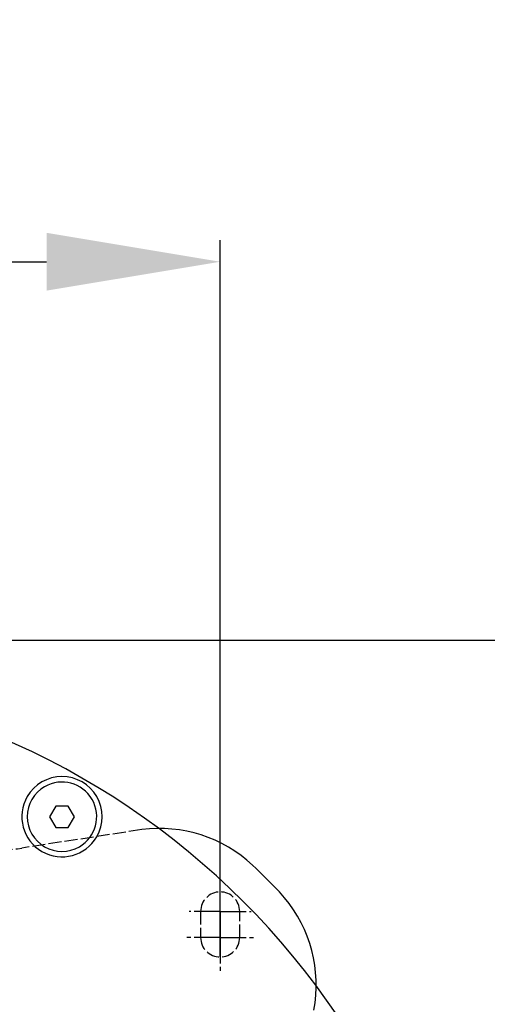
# Model space of a CAD drawing. Units: millimetres. Extents: x 1509 to 2689, y -1810 to -511.
# Drawn here: x 1925 to 2033, y -1398 to -1171 of the extents above; entities that cross this region are included whole.
import ezdxf

# ---------------------------------------------------------------- set-up
doc = ezdxf.new("R2010")
doc.units = ezdxf.units.MM
doc.header["$PDMODE"] = 3
doc.header["$PDSIZE"] = 0.3125
for name, pattern in [('AM_ISO02W050', [7.5, 6, -1.5]), ('AM_ISO02W050x2', [3.75, 3, -0.75]), ('AM_ISO08W050', [18, 12, -1.5, 3, -1.5]), ('AM_ISO08W050x2', [9, 6, -0.75, 1.5, -0.75])]:
    doc.linetypes.add(name, pattern=pattern)
doc.layers.get('0').update_dxf_attribs({"linetype": 'CONTINUOUS'})
doc.layers.get('Defpoints').update_dxf_attribs({"linetype": 'CONTINUOUS'})
doc.layers.add('02_ACHSEN', color=7, linetype='CONTINUOUS')
for name, color, linetype, lineweight in [('AM_3 ( Verdeckt )', 6, 'AM_ISO02W050', 25), ('AM_5 ( Bemassung)', 3, 'CONTINUOUS', 25), ('AM_7 (Mittellinie)', 4, 'AM_ISO08W050', 25)]:
    doc.layers.add(name, color=color, linetype=linetype, lineweight=lineweight)
doc.styles.get("Standard").update_dxf_attribs({"font": 'arial.ttf'})
doc.dimstyles.new('AM_DIN$0', dxfattribs={"dimtxt": 3.5, "dimasz": 4, "dimexe": 0.5, "dimexo": 0, "dimgap": 1.5, "dimtad": 1, "dimdsep": 46, "dimtxsty": 'Standard', "dimcen": 0, "dimclrd": 256, "dimclre": 256, "dimclrt": 6, "dimadec": 0, "dimazin": 2, "dimtp": 0.1, "dimtm": 0.1, "dimtfac": 0.71, "dimtmove": 0, "dimatfit": 3, "dimfxl": 1, "dimlwd": -1, "dimlwe": -1, "dimarcsym": 0})

# ---------------------------------------------------------------- blocks, each defined once
blk = doc.blocks.new('*D31')
at = {"layer": 'AM_5 ( Bemassung)', "transparency": 16777216}
for p, q in [((1902.88, -1313.96), (2203.2, -1313.96)), ((2198.2, -1353.96), (2198.2, -1645.51)), ((1902.88, -1685.51), (2203.2, -1685.51))]:
    blk.add_line(p, q, dxfattribs=at)
for points in [[(2191.53, -1353.96), (2204.87, -1353.96), (2198.2, -1313.96)], [(2191.53, -1645.51), (2204.87, -1645.51), (2198.2, -1685.51)]]:
    blk.add_solid(points, dxfattribs=at)
at = {"layer": 'Defpoints', "color": 0, "transparency": 16777216}
for p in [(1902.88, -1313.96), (1902.88, -1685.51), (2198.2, -1685.51)]:
    blk.add_point(p, dxfattribs=at)
at = {"layer": 'AM_5 ( Bemassung)', "color": 6, "transparency": 16777216, "insert": (2165.32, -1510.09), "char_height": 35, "attachment_point": 5, "rotation": 90}
blk.add_mtext('372', dxfattribs=at)
blk = doc.blocks.new('*D36')
at = {"layer": 'AM_5 ( Bemassung)', "transparency": 16777216}
for p, q in [((1730.67, -1379.53), (1730.67, -1221.66)), ((1971.09, -1387.03), (1971.09, -1221.66)), ((1770.67, -1226.66), (1931.09, -1226.66))]:
    blk.add_line(p, q, dxfattribs=at)
for points in [[(1770.67, -1219.99), (1770.67, -1233.32), (1730.67, -1226.66)], [(1931.09, -1219.99), (1931.09, -1233.32), (1971.09, -1226.66)]]:
    blk.add_solid(points, dxfattribs=at)
at = {"layer": 'Defpoints', "color": 0, "transparency": 16777216}
for p in [(1971.09, -1226.66), (1730.67, -1379.53), (1971.09, -1387.03)]:
    blk.add_point(p, dxfattribs=at)
at = {"layer": 'AM_5 ( Bemassung)', "color": 6, "transparency": 16777216, "insert": (1850.88, -1193.79), "char_height": 35, "attachment_point": 5}
blk.add_mtext('240', dxfattribs=at)

msp = doc.modelspace()

# ---------------------------------------------------------------- linework, layer by layer
at = {"color": 7, "linetype": 'Continuous'}
for p, q in [((1933.207, -1352.209), (1931.782, -1354.677)), ((1936.057, -1352.209), (1933.207, -1352.209)), ((1937.482, -1354.677), (1936.057, -1352.209)), ((1931.782, -1354.677), (1933.207, -1357.145)), ((1936.057, -1357.145), (1937.482, -1354.677)), ((1933.207, -1357.145), (1936.057, -1357.145))]:
    msp.add_line(p, q, dxfattribs=at)
for centre, radius, start, end in [((1934.632, -1354.677), 9.25, 330, 150), ((1934.632, -1354.677), 9.25, 150, 330), ((1957.132, -1388.743), 31.351, 46.84116, 97.52218), ((1850.882, -1499.736), 185, 43.64919, 46.35081), ((1961.875, -1393.486), 31.351, 352.47782, 43.15884)]:
    msp.add_arc(centre, radius, start, end, dxfattribs=at)
at = {"layer": '02_ACHSEN', "color": 7, "linetype": 'Continuous'}
for centre, radius, start, end in [((1850.882, -1499.736), 177.5, 0, 180), ((1934.632, -1354.677), 8, 300, 120), ((1934.632, -1354.677), 8, 120, 300)]:
    msp.add_arc(centre, radius, start, end, dxfattribs=at)
at = {"layer": 'AM_3 ( Verdeckt )', "linetype": 'AM_ISO02W050x2'}
for p, q in [((1953.028, -1357.662), (1925.398, -1361.911)), ((1966.59, -1376.528), (1966.59, -1382.528)), ((1975.59, -1382.528), (1975.59, -1376.528)), ((1988.707, -1425.22), (1992.956, -1397.59))]:
    msp.add_line(p, q, dxfattribs=at)
for centre, radius, start, end in [((1920.838, -1332.26), 30, 247.32921, 278.74301), ((1971.09, -1376.528), 4.5, 0, 180), ((1971.09, -1382.528), 4.5, 180, 0)]:
    msp.add_arc(centre, radius, start, end, dxfattribs=at)
at = {"layer": 'AM_7 (Mittellinie)', "linetype": 'AM_ISO08W050x2'}
for p, q in [((1971.09, -1376.528), (1971.09, -1369.394)), ((1971.09, -1382.528), (1971.09, -1374.826)), ((1971.09, -1376.528), (1963.956, -1376.528)), ((1971.09, -1376.528), (1978.224, -1376.528)), ((1971.09, -1376.528), (1971.09, -1383.662)), ((1971.09, -1382.528), (1963.387, -1382.528)), ((1971.09, -1382.528), (1978.793, -1382.528)), ((1971.09, -1382.528), (1971.09, -1390.231))]:
    msp.add_line(p, q, dxfattribs=at)

# ---------------------------------------------------------------- dimensions: what is measured, and where the dimension line sits
at = {"layer": 'AM_5 ( Bemassung)'}
dim = msp.add_linear_dim(base=(1971.09, -1226.658), p1=(1730.674, -1379.528), p2=(1971.09, -1387.028), dimstyle='AM_DIN$0', override={"dimscale": 10, "dimdec": 0}, dxfattribs=at)
dim.commit()
dim.dimension.update_dxf_attribs({"geometry": '*D36', "text_midpoint": (1850.882, -1226.658), "dimtype": 160})
dim = msp.add_linear_dim(base=(2198.201, -1685.509), p1=(1902.882, -1313.964), p2=(1902.882, -1685.509), angle=270, dimstyle='AM_DIN$0', override={"dimscale": 10, "dimdec": 0}, dxfattribs=at)
dim.commit()
dim.dimension.update_dxf_attribs({"geometry": '*D31', "text_midpoint": (2198.201, -1510.088), "dimtype": 160})

doc.saveas('drawing.dxf')
